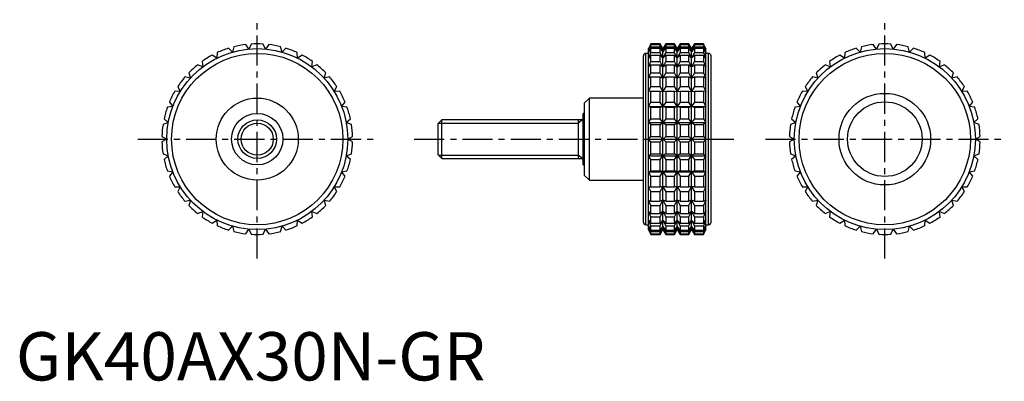
# Model space of a CAD drawing. Extents: x 1 to 205, y 0 to 75.
import ezdxf

# ---------------------------------------------------------------- set-up
doc = ezdxf.new("R2010")
doc.units = 0
doc.header["$LTSCALE"] = 5
doc.header["$MEASUREMENT"] = 0
doc.linetypes.add('CENTER', pattern=[2, 1.25, -0.25, 0.25, -0.25])
doc.layers.get('0').update_dxf_attribs({"linetype": 'CONTINUOUS'})
doc.layers.add('1', color=1, linetype='CENTER')
doc.layers.add('3', color=3, linetype='CONTINUOUS')
doc.styles.add('Standard1', font='arial.ttf')

msp = doc.modelspace()

# ---------------------------------------------------------------- linework, layer by layer
for p, q in [((48.27, 68.67), (47.61, 69.6)), ((48.75, 69.71), (48.27, 68.67)), ((51.73, 68.67), (51.25, 69.71)), ((52.39, 69.6), (51.73, 68.67)), ((131.53, 69.75), (131.06, 68.75)), ((131.06, 68.67), (131.53, 69.71)), ((131.53, 69.6), (131.06, 68.67)), ((133.45, 69.75), (131.53, 69.75)), ((131.53, 69.71), (131.53, 69.75)), ((131.53, 69.71), (133.45, 69.71)), ((131.53, 69.14), (131.53, 69.6)), ((131.53, 69.6), (133.45, 69.6)), ((134.03, 68.75), (133.45, 69.75)), ((133.45, 69.71), (133.45, 69.75)), ((134.03, 68.67), (133.45, 69.71)), ((133.45, 69.14), (133.45, 69.6)), ((133.45, 69.6), (134.03, 68.67)), ((134.61, 69.75), (134.03, 68.75)), ((134.61, 69.71), (134.03, 68.67)), ((134.03, 68.67), (134.61, 69.6)), ((136.42, 69.75), (134.61, 69.75)), ((134.61, 69.75), (134.61, 69.71)), ((134.61, 69.71), (136.42, 69.71)), ((134.61, 69.6), (136.42, 69.6)), ((134.61, 69.6), (134.61, 69.14)), ((137, 68.75), (136.42, 69.75)), ((136.42, 69.71), (136.42, 69.75)), ((137, 68.67), (136.42, 69.71)), ((136.42, 69.14), (136.42, 69.6)), ((136.42, 69.6), (137, 68.67)), ((137.58, 69.75), (137, 68.75)), ((137.58, 69.71), (137, 68.67)), ((137, 68.67), (137.58, 69.6)), ((139.39, 69.75), (137.58, 69.75)), ((137.58, 69.75), (137.58, 69.71)), ((137.58, 69.71), (139.39, 69.71)), ((137.58, 69.6), (139.39, 69.6)), ((137.58, 69.6), (137.58, 69.14)), ((139.97, 68.75), (139.39, 69.75)), ((139.39, 69.71), (139.39, 69.75)), ((139.97, 68.67), (139.39, 69.71)), ((139.39, 69.14), (139.39, 69.6)), ((139.39, 69.6), (139.97, 68.67)), ((140.55, 69.75), (139.97, 68.75)), ((140.55, 69.71), (139.97, 68.67)), ((139.97, 68.67), (140.55, 69.6)), ((142.47, 69.75), (140.55, 69.75)), ((140.55, 69.75), (140.55, 69.71)), ((140.55, 69.71), (142.47, 69.71)), ((140.55, 69.6), (142.47, 69.6)), ((140.55, 69.6), (140.55, 69.14)), ((142.94, 68.75), (142.47, 69.75)), ((142.47, 69.75), (142.47, 69.71)), ((142.47, 69.71), (142.94, 68.67)), ((142.94, 68.67), (142.47, 69.6)), ((142.47, 69.6), (142.47, 69.14)), ((178.27, 68.67), (177.61, 69.6)), ((178.75, 69.71), (178.27, 68.67)), ((181.73, 68.67), (181.25, 69.71)), ((182.39, 69.6), (181.73, 68.67)), ((41.64, 66.78), (40.69, 67.42)), ((41.71, 67.93), (41.64, 66.78)), ((44.87, 68.03), (44.05, 68.83)), ((45.15, 69.14), (44.87, 68.03)), ((55.13, 68.03), (54.85, 69.14)), ((55.95, 68.83), (55.13, 68.03)), ((58.36, 66.78), (58.29, 67.93)), ((59.31, 67.42), (58.36, 66.78)), ((131.06, 67.75), (130.5, 67.75)), ((130.5, 32.25), (130.5, 67.75)), ((131.06, 68.03), (131.53, 69.14)), ((131.53, 68.83), (131.06, 68.03)), ((131.06, 31.25), (131.06, 68.75)), ((131.06, 66.78), (131.53, 67.93)), ((131.53, 67.42), (131.06, 66.78)), ((131.53, 69.14), (133.45, 69.14)), ((131.53, 67.93), (131.53, 68.83)), ((131.53, 68.83), (133.45, 68.83)), ((131.53, 67.93), (133.45, 67.93)), ((131.53, 66.1), (131.53, 67.42)), ((131.53, 67.42), (133.45, 67.42)), ((134.03, 68.03), (133.45, 69.14)), ((133.45, 67.93), (133.45, 68.83)), ((133.45, 68.83), (134.03, 68.03)), ((134.03, 66.78), (133.45, 67.93)), ((133.45, 66.1), (133.45, 67.42)), ((133.45, 67.42), (134.03, 66.78)), ((134.61, 69.14), (134.03, 68.03)), ((134.03, 68.03), (134.61, 68.83)), ((134.03, 31.25), (134.03, 68.75)), ((134.61, 67.93), (134.03, 66.78)), ((134.03, 66.78), (134.61, 67.42)), ((134.61, 69.14), (136.42, 69.14)), ((134.61, 68.83), (136.42, 68.83)), ((134.61, 68.83), (134.61, 67.93)), ((134.61, 67.93), (136.42, 67.93)), ((134.61, 67.42), (136.42, 67.42)), ((134.61, 67.42), (134.61, 66.1)), ((137, 68.03), (136.42, 69.14)), ((136.42, 67.93), (136.42, 68.83)), ((136.42, 68.83), (137, 68.03)), ((137, 66.78), (136.42, 67.93)), ((136.42, 66.1), (136.42, 67.42)), ((136.42, 67.42), (137, 66.78)), ((137.58, 69.14), (137, 68.03)), ((137, 68.03), (137.58, 68.83)), ((137, 31.25), (137, 68.75)), ((137.58, 67.93), (137, 66.78)), ((137, 66.78), (137.58, 67.42)), ((137.58, 69.14), (139.39, 69.14)), ((137.58, 68.83), (139.39, 68.83)), ((137.58, 68.83), (137.58, 67.93)), ((137.58, 67.93), (139.39, 67.93)), ((137.58, 67.42), (139.39, 67.42)), ((137.58, 67.42), (137.58, 66.1)), ((139.97, 68.03), (139.39, 69.14)), ((139.39, 67.93), (139.39, 68.83)), ((139.39, 68.83), (139.97, 68.03)), ((139.97, 66.78), (139.39, 67.93)), ((139.39, 66.1), (139.39, 67.42)), ((139.39, 67.42), (139.97, 66.78)), ((140.55, 69.14), (139.97, 68.03)), ((139.97, 68.03), (140.55, 68.83)), ((139.97, 31.25), (139.97, 68.75)), ((140.55, 67.93), (139.97, 66.78)), ((139.97, 66.78), (140.55, 67.42)), ((140.55, 69.14), (142.47, 69.14)), ((140.55, 68.83), (142.47, 68.83)), ((140.55, 68.83), (140.55, 67.93)), ((140.55, 67.93), (142.47, 67.93)), ((140.55, 67.42), (142.47, 67.42)), ((140.55, 67.42), (140.55, 66.1)), ((142.47, 69.14), (142.94, 68.03)), ((142.94, 68.03), (142.47, 68.83)), ((142.47, 68.83), (142.47, 67.93)), ((142.47, 67.93), (142.94, 66.78)), ((142.94, 66.78), (142.47, 67.42)), ((142.47, 67.42), (142.47, 66.1)), ((142.94, 31.25), (142.94, 68.75)), ((143.5, 67.75), (142.94, 67.75)), ((143.5, 32.25), (143.5, 67.75)), ((171.64, 66.78), (170.69, 67.42)), ((171.71, 67.93), (171.64, 66.78)), ((174.87, 68.03), (174.05, 68.83)), ((175.15, 69.14), (174.87, 68.03)), ((185.13, 68.03), (184.85, 69.14)), ((185.95, 68.83), (185.13, 68.03)), ((188.36, 66.78), (188.29, 67.93)), ((189.31, 67.42), (188.36, 66.78)), ((38.7, 64.96), (37.65, 65.41)), ((38.56, 66.1), (38.7, 64.96)), ((61.3, 64.96), (61.44, 66.1)), ((62.35, 65.41), (61.3, 64.96)), ((130, 32.75), (130, 67.25)), ((131.06, 64.96), (131.53, 66.1)), ((131.53, 65.41), (131.06, 64.96)), ((131.53, 66.1), (133.45, 66.1)), ((131.53, 63.72), (131.53, 65.41)), ((131.53, 65.41), (133.45, 65.41)), ((134.03, 64.96), (133.45, 66.1)), ((133.45, 63.72), (133.45, 65.41)), ((133.45, 65.41), (134.03, 64.96)), ((134.61, 66.1), (134.03, 64.96)), ((134.03, 64.96), (134.61, 65.41)), ((134.61, 66.1), (136.42, 66.1)), ((134.61, 65.41), (136.42, 65.41)), ((134.61, 65.41), (134.61, 63.72)), ((137, 64.96), (136.42, 66.1)), ((136.42, 63.72), (136.42, 65.41)), ((136.42, 65.41), (137, 64.96)), ((137.58, 66.1), (137, 64.96)), ((137, 64.96), (137.58, 65.41)), ((137.58, 66.1), (139.39, 66.1)), ((137.58, 65.41), (139.39, 65.41)), ((137.58, 65.41), (137.58, 63.72)), ((139.97, 64.96), (139.39, 66.1)), ((139.39, 63.72), (139.39, 65.41)), ((139.39, 65.41), (139.97, 64.96)), ((140.55, 66.1), (139.97, 64.96)), ((139.97, 64.96), (140.55, 65.41)), ((140.55, 66.1), (142.47, 66.1)), ((140.55, 65.41), (142.47, 65.41)), ((140.55, 65.41), (140.55, 63.72)), ((142.47, 66.1), (142.94, 64.96)), ((142.94, 64.96), (142.47, 65.41)), ((142.47, 65.41), (142.47, 63.72)), ((144, 32.75), (144, 67.25)), ((168.7, 64.96), (167.65, 65.41)), ((168.56, 66.1), (168.7, 64.96)), ((191.3, 64.96), (191.44, 66.1)), ((192.35, 65.41), (191.3, 64.96)), ((35.8, 63.72), (36.14, 62.63)), ((63.86, 62.63), (64.2, 63.72)), ((131.06, 62.63), (131.53, 63.72)), ((131.53, 63.72), (133.45, 63.72)), ((134.03, 62.63), (133.45, 63.72)), ((134.61, 63.72), (134.03, 62.63)), ((134.61, 63.72), (136.42, 63.72)), ((137, 62.63), (136.42, 63.72)), ((137.58, 63.72), (137, 62.63)), ((137.58, 63.72), (139.39, 63.72)), ((139.97, 62.63), (139.39, 63.72)), ((140.55, 63.72), (139.97, 62.63)), ((140.55, 63.72), (142.47, 63.72)), ((142.47, 63.72), (142.94, 62.63)), ((165.8, 63.72), (166.14, 62.63)), ((193.86, 62.63), (194.2, 63.72)), ((36.14, 62.63), (35.02, 62.88)), ((64.98, 62.88), (63.86, 62.63)), ((131.53, 62.88), (131.06, 62.63)), ((131.53, 60.88), (131.53, 62.88)), ((131.53, 62.88), (133.45, 62.88)), ((133.45, 60.88), (133.45, 62.88)), ((133.45, 62.88), (134.03, 62.63)), ((134.03, 62.63), (134.61, 62.88)), ((134.61, 62.88), (136.42, 62.88)), ((134.61, 62.88), (134.61, 60.88)), ((136.42, 60.88), (136.42, 62.88)), ((136.42, 62.88), (137, 62.63)), ((137, 62.63), (137.58, 62.88)), ((137.58, 62.88), (139.39, 62.88)), ((137.58, 62.88), (137.58, 60.88)), ((139.39, 60.88), (139.39, 62.88)), ((139.39, 62.88), (139.97, 62.63)), ((139.97, 62.63), (140.55, 62.88)), ((140.55, 62.88), (142.47, 62.88)), ((140.55, 62.88), (140.55, 60.88)), ((142.94, 62.63), (142.47, 62.88)), ((142.47, 62.88), (142.47, 60.88)), ((166.14, 62.63), (165.02, 62.88)), ((194.98, 62.88), (193.86, 62.63)), ((34.06, 59.87), (32.91, 59.91)), ((33.52, 60.88), (34.06, 59.87)), ((65.94, 59.87), (66.48, 60.88)), ((67.09, 59.91), (65.94, 59.87)), ((131.06, 59.87), (131.53, 60.88)), ((131.53, 59.91), (131.06, 59.87)), ((131.53, 60.88), (133.45, 60.88)), ((131.53, 57.67), (131.53, 59.91)), ((131.53, 59.91), (133.45, 59.91)), ((134.03, 59.87), (133.45, 60.88)), ((133.45, 57.67), (133.45, 59.91)), ((133.45, 59.91), (134.03, 59.87)), ((134.61, 60.88), (134.03, 59.87)), ((134.03, 59.87), (134.61, 59.91)), ((134.61, 60.88), (136.42, 60.88)), ((134.61, 59.91), (136.42, 59.91)), ((134.61, 59.91), (134.61, 57.67)), ((137, 59.87), (136.42, 60.88)), ((136.42, 57.67), (136.42, 59.91)), ((136.42, 59.91), (137, 59.87)), ((137.58, 60.88), (137, 59.87)), ((137, 59.87), (137.58, 59.91)), ((137.58, 60.88), (139.39, 60.88)), ((137.58, 59.91), (139.39, 59.91)), ((137.58, 59.91), (137.58, 57.67)), ((139.97, 59.87), (139.39, 60.88)), ((139.39, 57.67), (139.39, 59.91)), ((139.39, 59.91), (139.97, 59.87)), ((140.55, 60.88), (139.97, 59.87)), ((139.97, 59.87), (140.55, 59.91)), ((140.55, 60.88), (142.47, 60.88)), ((140.55, 59.91), (142.47, 59.91)), ((140.55, 59.91), (140.55, 57.67)), ((142.47, 60.88), (142.94, 59.87)), ((142.94, 59.87), (142.47, 59.91)), ((142.47, 59.91), (142.47, 57.67)), ((164.06, 59.87), (162.91, 59.91)), ((163.52, 60.88), (164.06, 59.87)), ((195.94, 59.87), (196.48, 60.88)), ((197.09, 59.91), (195.94, 59.87)), ((31.8, 57.67), (32.52, 56.77)), ((67.48, 56.77), (68.2, 57.67)), ((118.8, 58.5), (117.8, 57.5)), ((117.8, 42.5), (117.8, 57.5)), ((130, 58.5), (118.8, 58.5)), ((118.8, 41.5), (118.8, 58.5)), ((131.06, 56.77), (131.53, 57.67)), ((131.53, 57.67), (133.45, 57.67)), ((134.03, 56.77), (133.45, 57.67)), ((134.61, 57.67), (134.03, 56.77)), ((134.61, 57.67), (136.42, 57.67)), ((137, 56.77), (136.42, 57.67)), ((137.58, 57.67), (137, 56.77)), ((137.58, 57.67), (139.39, 57.67)), ((139.97, 56.77), (139.39, 57.67)), ((140.55, 57.67), (139.97, 56.77)), ((140.55, 57.67), (142.47, 57.67)), ((142.47, 57.67), (142.94, 56.77)), ((161.8, 57.67), (162.52, 56.77)), ((197.48, 56.77), (198.2, 57.67)), ((32.52, 56.77), (31.38, 56.6)), ((68.62, 56.6), (67.48, 56.77)), ((117.8, 55.33), (117.5, 55.33)), ((117.5, 44.67), (117.5, 55.33)), ((131.53, 56.6), (131.06, 56.77)), ((131.06, 56.77), (142.94, 56.77)), ((131.53, 54.19), (131.53, 56.6)), ((131.53, 56.6), (133.45, 56.6)), ((133.45, 56.6), (134.03, 56.77)), ((133.45, 54.19), (133.45, 56.6)), ((134.03, 56.77), (134.61, 56.6)), ((134.61, 56.6), (136.42, 56.6)), ((134.61, 56.6), (134.61, 54.19)), ((136.42, 56.6), (137, 56.77)), ((136.42, 54.19), (136.42, 56.6)), ((137, 56.77), (137.58, 56.6)), ((137.58, 56.6), (139.39, 56.6)), ((137.58, 56.6), (137.58, 54.19)), ((139.39, 56.6), (139.97, 56.77)), ((139.39, 54.19), (139.39, 56.6)), ((139.97, 56.77), (140.55, 56.6)), ((140.55, 56.6), (142.47, 56.6)), ((140.55, 56.6), (140.55, 54.19)), ((142.94, 56.77), (142.47, 56.6)), ((142.47, 56.6), (142.47, 54.19)), ((162.52, 56.77), (161.38, 56.6)), ((198.62, 56.6), (197.48, 56.77)), ((31.57, 53.45), (30.49, 53.06)), ((30.7, 54.19), (31.57, 53.45)), ((68.43, 53.45), (69.3, 54.19)), ((69.51, 53.06), (68.43, 53.45)), ((88.27, 54), (87.5, 53.23)), ((87.5, 46.77), (87.5, 53.23)), ((117.5, 54), (88.27, 54)), ((88.27, 46), (88.27, 54)), ((116.5, 54), (116.5, 46)), ((131.06, 53.45), (131.53, 54.19)), ((131.53, 53.06), (131.06, 53.45)), ((131.06, 53.45), (142.94, 53.45)), ((131.53, 54.19), (133.45, 54.19)), ((131.53, 50.57), (131.53, 53.06)), ((131.53, 53.06), (133.45, 53.06)), ((134.03, 53.45), (133.45, 54.19)), ((133.45, 53.06), (134.03, 53.45)), ((133.45, 50.57), (133.45, 53.06)), ((134.61, 54.19), (134.03, 53.45)), ((134.03, 53.45), (134.61, 53.06)), ((134.61, 54.19), (136.42, 54.19)), ((134.61, 53.06), (136.42, 53.06)), ((134.61, 53.06), (134.61, 50.57)), ((137, 53.45), (136.42, 54.19)), ((136.42, 53.06), (137, 53.45)), ((136.42, 50.57), (136.42, 53.06)), ((137.58, 54.19), (137, 53.45)), ((137, 53.45), (137.58, 53.06)), ((137.58, 54.19), (139.39, 54.19)), ((137.58, 53.06), (139.39, 53.06)), ((137.58, 53.06), (137.58, 50.57)), ((139.97, 53.45), (139.39, 54.19)), ((139.39, 53.06), (139.97, 53.45)), ((139.39, 50.57), (139.39, 53.06)), ((140.55, 54.19), (139.97, 53.45)), ((139.97, 53.45), (140.55, 53.06)), ((140.55, 54.19), (142.47, 54.19)), ((140.55, 53.06), (142.47, 53.06)), ((140.55, 53.06), (140.55, 50.57)), ((142.47, 54.19), (142.94, 53.45)), ((142.94, 53.45), (142.47, 53.06)), ((142.47, 53.06), (142.47, 50.57)), ((161.57, 53.45), (160.49, 53.06)), ((160.7, 54.19), (161.57, 53.45)), ((198.43, 53.45), (199.3, 54.19)), ((199.51, 53.06), (198.43, 53.45)), ((30.26, 50.57), (31.25, 50)), ((31.25, 50), (30.26, 49.43)), ((68.75, 50), (69.74, 50.57)), ((69.74, 49.43), (68.75, 50)), ((131.06, 50), (131.53, 50.57)), ((131.53, 49.43), (131.06, 50)), ((131.06, 50), (142.94, 50)), ((131.53, 50.57), (133.45, 50.57)), ((131.53, 46.94), (131.53, 49.43)), ((131.53, 49.43), (133.45, 49.43)), ((134.61, 49.43), (133.45, 50.57)), ((133.45, 49.43), (134.61, 50.57)), ((133.45, 46.94), (133.45, 49.43)), ((134.61, 50.57), (136.42, 50.57)), ((134.61, 49.43), (136.42, 49.43)), ((134.61, 49.43), (134.61, 46.94)), ((137.58, 49.43), (136.42, 50.57)), ((136.42, 49.43), (137.58, 50.57)), ((136.42, 46.94), (136.42, 49.43)), ((137.58, 50.57), (139.39, 50.57)), ((137.58, 49.43), (139.39, 49.43)), ((137.58, 49.43), (137.58, 46.94)), ((140.55, 49.43), (139.39, 50.57)), ((139.39, 49.43), (140.55, 50.57)), ((139.39, 46.94), (139.39, 49.43)), ((140.55, 50.57), (142.47, 50.57)), ((140.55, 49.43), (142.47, 49.43)), ((140.55, 49.43), (140.55, 46.94)), ((142.47, 50.57), (142.94, 50)), ((142.94, 50), (142.47, 49.43)), ((142.47, 49.43), (142.47, 46.94)), ((160.26, 50.57), (161.25, 50)), ((161.25, 50), (160.26, 49.43)), ((198.75, 50), (199.74, 50.57)), ((199.74, 49.43), (198.75, 50)), ((30.49, 46.94), (31.57, 46.55)), ((68.43, 46.55), (69.51, 46.94)), ((131.06, 46.55), (131.53, 46.94)), ((131.53, 46.94), (133.45, 46.94)), ((134.03, 46.55), (133.45, 46.94)), ((134.61, 46.94), (134.03, 46.55)), ((134.61, 46.94), (136.42, 46.94)), ((137, 46.55), (136.42, 46.94)), ((137.58, 46.94), (137, 46.55)), ((137.58, 46.94), (139.39, 46.94)), ((139.97, 46.55), (139.39, 46.94)), ((140.55, 46.94), (139.97, 46.55)), ((140.55, 46.94), (142.47, 46.94)), ((142.47, 46.94), (142.94, 46.55)), ((160.49, 46.94), (161.57, 46.55)), ((198.43, 46.55), (199.51, 46.94)), ((31.57, 46.55), (30.7, 45.81)), ((69.3, 45.81), (68.43, 46.55)), ((87.5, 46.77), (88.27, 46)), ((88.27, 46), (117.5, 46)), ((131.53, 45.81), (131.06, 46.55)), ((131.06, 46.55), (142.94, 46.55)), ((131.53, 43.4), (131.53, 45.81)), ((131.53, 45.81), (133.45, 45.81)), ((133.45, 45.81), (134.03, 46.55)), ((133.45, 43.4), (133.45, 45.81)), ((134.03, 46.55), (134.61, 45.81)), ((134.61, 45.81), (136.42, 45.81)), ((134.61, 45.81), (134.61, 43.4)), ((136.42, 45.81), (137, 46.55)), ((136.42, 43.4), (136.42, 45.81)), ((137, 46.55), (137.58, 45.81)), ((137.58, 45.81), (139.39, 45.81)), ((137.58, 45.81), (137.58, 43.4)), ((139.39, 45.81), (139.97, 46.55)), ((139.39, 43.4), (139.39, 45.81)), ((139.97, 46.55), (140.55, 45.81)), ((140.55, 45.81), (142.47, 45.81)), ((140.55, 45.81), (140.55, 43.4)), ((142.94, 46.55), (142.47, 45.81)), ((142.47, 45.81), (142.47, 43.4)), ((161.57, 46.55), (160.7, 45.81)), ((199.3, 45.81), (198.43, 46.55)), ((31.38, 43.4), (32.52, 43.23)), ((32.52, 43.23), (31.8, 42.33)), ((67.48, 43.23), (68.62, 43.4)), ((68.2, 42.33), (67.48, 43.23)), ((117.5, 44.67), (117.8, 44.67)), ((131.06, 43.23), (131.53, 43.4)), ((131.53, 42.33), (131.06, 43.23)), ((131.06, 43.23), (142.94, 43.23)), ((131.53, 43.4), (133.45, 43.4)), ((134.03, 43.23), (133.45, 43.4)), ((133.45, 42.33), (134.03, 43.23)), ((134.61, 43.4), (134.03, 43.23)), ((134.03, 43.23), (134.61, 42.33)), ((134.61, 43.4), (136.42, 43.4)), ((137, 43.23), (136.42, 43.4)), ((136.42, 42.33), (137, 43.23)), ((137.58, 43.4), (137, 43.23)), ((137, 43.23), (137.58, 42.33)), ((137.58, 43.4), (139.39, 43.4)), ((139.97, 43.23), (139.39, 43.4)), ((139.39, 42.33), (139.97, 43.23)), ((140.55, 43.4), (139.97, 43.23)), ((139.97, 43.23), (140.55, 42.33)), ((140.55, 43.4), (142.47, 43.4)), ((142.47, 43.4), (142.94, 43.23)), ((142.94, 43.23), (142.47, 42.33)), ((161.38, 43.4), (162.52, 43.23)), ((162.52, 43.23), (161.8, 42.33)), ((197.48, 43.23), (198.62, 43.4)), ((198.2, 42.33), (197.48, 43.23)), ((117.8, 42.5), (118.8, 41.5)), ((118.8, 41.5), (130, 41.5)), ((131.53, 40.09), (131.53, 42.33)), ((131.53, 42.33), (133.45, 42.33)), ((133.45, 40.09), (133.45, 42.33)), ((134.61, 42.33), (136.42, 42.33)), ((134.61, 42.33), (134.61, 40.09)), ((136.42, 40.09), (136.42, 42.33)), ((137.58, 42.33), (139.39, 42.33)), ((137.58, 42.33), (137.58, 40.09)), ((139.39, 40.09), (139.39, 42.33)), ((140.55, 42.33), (142.47, 42.33)), ((140.55, 42.33), (140.55, 40.09)), ((142.47, 42.33), (142.47, 40.09)), ((32.91, 40.09), (34.06, 40.13)), ((34.06, 40.13), (33.52, 39.12)), ((65.94, 40.13), (67.09, 40.09)), ((66.48, 39.12), (65.94, 40.13)), ((131.53, 39.12), (131.06, 40.13)), ((131.06, 40.13), (131.53, 40.09)), ((131.53, 40.09), (133.45, 40.09)), ((131.53, 37.12), (131.53, 39.12)), ((131.53, 39.12), (133.45, 39.12)), ((134.03, 40.13), (133.45, 40.09)), ((133.45, 39.12), (134.03, 40.13)), ((133.45, 37.12), (133.45, 39.12)), ((134.03, 40.13), (134.61, 39.12)), ((134.61, 40.09), (134.03, 40.13)), ((134.61, 40.09), (136.42, 40.09)), ((134.61, 39.12), (136.42, 39.12)), ((134.61, 39.12), (134.61, 37.12)), ((137, 40.13), (136.42, 40.09)), ((136.42, 39.12), (137, 40.13)), ((136.42, 37.12), (136.42, 39.12)), ((137, 40.13), (137.58, 39.12)), ((137.58, 40.09), (137, 40.13)), ((137.58, 40.09), (139.39, 40.09)), ((137.58, 39.12), (139.39, 39.12)), ((137.58, 39.12), (137.58, 37.12)), ((139.97, 40.13), (139.39, 40.09)), ((139.39, 39.12), (139.97, 40.13)), ((139.39, 37.12), (139.39, 39.12)), ((139.97, 40.13), (140.55, 39.12)), ((140.55, 40.09), (139.97, 40.13)), ((140.55, 40.09), (142.47, 40.09)), ((140.55, 39.12), (142.47, 39.12)), ((140.55, 39.12), (140.55, 37.12)), ((142.94, 40.13), (142.47, 39.12)), ((142.47, 40.09), (142.94, 40.13)), ((142.47, 39.12), (142.47, 37.12)), ((162.91, 40.09), (164.06, 40.13)), ((164.06, 40.13), (163.52, 39.12)), ((195.94, 40.13), (197.09, 40.09)), ((196.48, 39.12), (195.94, 40.13)), ((35.02, 37.12), (36.14, 37.37)), ((36.14, 37.37), (35.8, 36.28)), ((63.86, 37.37), (64.98, 37.12)), ((64.2, 36.28), (63.86, 37.37)), ((131.53, 36.28), (131.06, 37.37)), ((131.06, 37.37), (131.53, 37.12)), ((131.53, 37.12), (133.45, 37.12)), ((134.03, 37.37), (133.45, 37.12)), ((133.45, 36.28), (134.03, 37.37)), ((134.03, 37.37), (134.61, 36.28)), ((134.61, 37.12), (134.03, 37.37)), ((134.61, 37.12), (136.42, 37.12)), ((137, 37.37), (136.42, 37.12)), ((136.42, 36.28), (137, 37.37)), ((137, 37.37), (137.58, 36.28)), ((137.58, 37.12), (137, 37.37)), ((137.58, 37.12), (139.39, 37.12)), ((139.97, 37.37), (139.39, 37.12)), ((139.39, 36.28), (139.97, 37.37)), ((139.97, 37.37), (140.55, 36.28)), ((140.55, 37.12), (139.97, 37.37)), ((140.55, 37.12), (142.47, 37.12)), ((142.94, 37.37), (142.47, 36.28)), ((142.47, 37.12), (142.94, 37.37)), ((165.02, 37.12), (166.14, 37.37)), ((166.14, 37.37), (165.8, 36.28)), ((193.86, 37.37), (194.98, 37.12)), ((194.2, 36.28), (193.86, 37.37)), ((37.65, 34.59), (38.7, 35.04)), ((38.7, 35.04), (38.56, 33.9)), ((61.3, 35.04), (62.35, 34.59)), ((61.44, 33.9), (61.3, 35.04)), ((131.53, 33.9), (131.06, 35.04)), ((131.06, 35.04), (131.53, 34.59)), ((131.53, 34.59), (131.53, 36.28)), ((131.53, 36.28), (133.45, 36.28)), ((133.45, 34.59), (133.45, 36.28)), ((134.03, 35.04), (133.45, 34.59)), ((133.45, 33.9), (134.03, 35.04)), ((134.03, 35.04), (134.61, 33.9)), ((134.61, 34.59), (134.03, 35.04)), ((134.61, 36.28), (136.42, 36.28)), ((134.61, 36.28), (134.61, 34.59)), ((136.42, 34.59), (136.42, 36.28)), ((137, 35.04), (136.42, 34.59)), ((136.42, 33.9), (137, 35.04)), ((137, 35.04), (137.58, 33.9)), ((137.58, 34.59), (137, 35.04)), ((137.58, 36.28), (139.39, 36.28)), ((137.58, 36.28), (137.58, 34.59)), ((139.39, 34.59), (139.39, 36.28)), ((139.97, 35.04), (139.39, 34.59)), ((139.39, 33.9), (139.97, 35.04)), ((139.97, 35.04), (140.55, 33.9)), ((140.55, 34.59), (139.97, 35.04)), ((140.55, 36.28), (142.47, 36.28)), ((140.55, 36.28), (140.55, 34.59)), ((142.47, 36.28), (142.47, 34.59)), ((142.94, 35.04), (142.47, 33.9)), ((142.47, 34.59), (142.94, 35.04)), ((167.65, 34.59), (168.7, 35.04)), ((168.7, 35.04), (168.56, 33.9)), ((191.3, 35.04), (192.35, 34.59)), ((191.44, 33.9), (191.3, 35.04)), ((40.69, 32.58), (41.64, 33.22)), ((41.64, 33.22), (41.71, 32.07)), ((58.29, 32.07), (58.36, 33.22)), ((58.36, 33.22), (59.31, 32.58)), ((131.53, 32.07), (131.06, 33.22)), ((131.06, 33.22), (131.53, 32.58)), ((131.53, 34.59), (133.45, 34.59)), ((131.53, 32.58), (131.53, 33.9)), ((131.53, 33.9), (133.45, 33.9)), ((133.45, 32.58), (133.45, 33.9)), ((134.03, 33.22), (133.45, 32.58)), ((133.45, 32.07), (134.03, 33.22)), ((134.03, 33.22), (134.61, 32.07)), ((134.61, 32.58), (134.03, 33.22)), ((134.61, 34.59), (136.42, 34.59)), ((134.61, 33.9), (136.42, 33.9)), ((134.61, 33.9), (134.61, 32.58)), ((136.42, 32.58), (136.42, 33.9)), ((137, 33.22), (136.42, 32.58)), ((136.42, 32.07), (137, 33.22)), ((137, 33.22), (137.58, 32.07)), ((137.58, 32.58), (137, 33.22)), ((137.58, 34.59), (139.39, 34.59)), ((137.58, 33.9), (139.39, 33.9)), ((137.58, 33.9), (137.58, 32.58)), ((139.39, 32.58), (139.39, 33.9)), ((139.97, 33.22), (139.39, 32.58)), ((139.39, 32.07), (139.97, 33.22)), ((139.97, 33.22), (140.55, 32.07)), ((140.55, 32.58), (139.97, 33.22)), ((140.55, 34.59), (142.47, 34.59)), ((140.55, 33.9), (142.47, 33.9)), ((140.55, 33.9), (140.55, 32.58)), ((142.47, 33.9), (142.47, 32.58)), ((142.94, 33.22), (142.47, 32.07)), ((142.47, 32.58), (142.94, 33.22)), ((170.69, 32.58), (171.64, 33.22)), ((171.64, 33.22), (171.71, 32.07)), ((188.29, 32.07), (188.36, 33.22)), ((188.36, 33.22), (189.31, 32.58)), ((44.05, 31.17), (44.87, 31.97)), ((44.87, 31.97), (45.15, 30.86)), ((47.61, 30.4), (48.27, 31.33)), ((48.27, 31.33), (48.75, 30.29)), ((51.25, 30.29), (51.73, 31.33)), ((51.73, 31.33), (52.39, 30.4)), ((54.85, 30.86), (55.13, 31.97)), ((55.13, 31.97), (55.95, 31.17)), ((130.5, 32.25), (131.06, 32.25)), ((131.53, 30.86), (131.06, 31.97)), ((131.06, 31.97), (131.53, 31.17)), ((131.53, 30.29), (131.06, 31.33)), ((131.06, 31.33), (131.53, 30.4)), ((131.06, 31.25), (131.53, 30.25)), ((131.53, 32.58), (133.45, 32.58)), ((131.53, 31.17), (131.53, 32.07)), ((131.53, 32.07), (133.45, 32.07)), ((131.53, 31.17), (133.45, 31.17)), ((131.53, 30.4), (131.53, 30.86)), ((131.53, 30.86), (133.45, 30.86)), ((133.45, 31.17), (133.45, 32.07)), ((134.03, 31.97), (133.45, 31.17)), ((133.45, 30.86), (134.03, 31.97)), ((134.03, 31.33), (133.45, 30.4)), ((133.45, 30.29), (134.03, 31.33)), ((133.45, 30.25), (134.03, 31.25)), ((133.45, 30.4), (133.45, 30.86)), ((134.03, 31.97), (134.61, 30.86)), ((134.61, 31.17), (134.03, 31.97)), ((134.03, 31.33), (134.61, 30.29)), ((134.61, 30.4), (134.03, 31.33)), ((134.03, 31.25), (134.61, 30.25)), ((134.61, 32.58), (136.42, 32.58)), ((134.61, 32.07), (136.42, 32.07)), ((134.61, 32.07), (134.61, 31.17)), ((134.61, 31.17), (136.42, 31.17)), ((134.61, 30.86), (136.42, 30.86)), ((134.61, 30.86), (134.61, 30.4)), ((136.42, 31.17), (136.42, 32.07)), ((137, 31.97), (136.42, 31.17)), ((136.42, 30.86), (137, 31.97)), ((137, 31.33), (136.42, 30.4)), ((136.42, 30.29), (137, 31.33)), ((136.42, 30.25), (137, 31.25)), ((136.42, 30.4), (136.42, 30.86)), ((137, 31.97), (137.58, 30.86)), ((137.58, 31.17), (137, 31.97)), ((137, 31.33), (137.58, 30.29)), ((137.58, 30.4), (137, 31.33)), ((137, 31.25), (137.58, 30.25)), ((137.58, 32.58), (139.39, 32.58)), ((137.58, 32.07), (139.39, 32.07)), ((137.58, 32.07), (137.58, 31.17)), ((137.58, 31.17), (139.39, 31.17)), ((137.58, 30.86), (139.39, 30.86)), ((137.58, 30.86), (137.58, 30.4)), ((139.39, 31.17), (139.39, 32.07)), ((139.97, 31.97), (139.39, 31.17)), ((139.39, 30.86), (139.97, 31.97)), ((139.97, 31.33), (139.39, 30.4)), ((139.39, 30.29), (139.97, 31.33)), ((139.39, 30.25), (139.97, 31.25)), ((139.39, 30.4), (139.39, 30.86)), ((139.97, 31.97), (140.55, 30.86)), ((140.55, 31.17), (139.97, 31.97)), ((139.97, 31.33), (140.55, 30.29)), ((140.55, 30.4), (139.97, 31.33)), ((139.97, 31.25), (140.55, 30.25)), ((140.55, 32.58), (142.47, 32.58)), ((140.55, 32.07), (142.47, 32.07)), ((140.55, 32.07), (140.55, 31.17)), ((140.55, 31.17), (142.47, 31.17)), ((140.55, 30.86), (142.47, 30.86)), ((140.55, 30.86), (140.55, 30.4)), ((142.47, 32.07), (142.47, 31.17)), ((142.94, 31.97), (142.47, 30.86)), ((142.47, 31.17), (142.94, 31.97)), ((142.94, 31.33), (142.47, 30.29)), ((142.47, 30.4), (142.94, 31.33)), ((142.47, 30.25), (142.94, 31.25)), ((142.47, 30.86), (142.47, 30.4)), ((142.94, 32.25), (143.5, 32.25)), ((174.05, 31.17), (174.87, 31.97)), ((174.87, 31.97), (175.15, 30.86)), ((177.61, 30.4), (178.27, 31.33)), ((178.27, 31.33), (178.75, 30.29)), ((181.25, 30.29), (181.73, 31.33)), ((181.73, 31.33), (182.39, 30.4)), ((184.85, 30.86), (185.13, 31.97)), ((185.13, 31.97), (185.95, 31.17)), ((131.53, 30.4), (133.45, 30.4)), ((131.53, 30.25), (131.53, 30.29)), ((131.53, 30.29), (133.45, 30.29)), ((131.53, 30.25), (133.45, 30.25)), ((133.45, 30.25), (133.45, 30.29)), ((134.61, 30.4), (136.42, 30.4)), ((134.61, 30.29), (136.42, 30.29)), ((134.61, 30.29), (134.61, 30.25)), ((134.61, 30.25), (136.42, 30.25)), ((136.42, 30.25), (136.42, 30.29)), ((137.58, 30.4), (139.39, 30.4)), ((137.58, 30.29), (139.39, 30.29)), ((137.58, 30.29), (137.58, 30.25)), ((137.58, 30.25), (139.39, 30.25)), ((139.39, 30.25), (139.39, 30.29)), ((140.55, 30.4), (142.47, 30.4)), ((140.55, 30.29), (142.47, 30.29)), ((140.55, 30.29), (140.55, 30.25)), ((140.55, 30.25), (142.47, 30.25)), ((142.47, 30.29), (142.47, 30.25))]:
    msp.add_line(p, q)
for centre, radius in [((50, 50), 18.75), ((50, 50), 17.75), ((180, 50), 18.75), ((180, 50), 17.75), ((180, 50), 9.49), ((50, 50), 8.5), ((180, 50), 7.73), ((50, 50), 5.33), ((50, 50), 4)]:
    msp.add_circle(centre, radius)
for centre, radius, start, end in [((50, 50), 19.75, 96.9554, 104.2211), ((50, 50), 19.75, 86.3671, 93.6329), ((50, 50), 19.75, 75.7789, 83.0446), ((180, 50), 19.75, 96.9554, 104.2211), ((180, 50), 19.75, 86.3671, 93.6329), ((180, 50), 19.75, 75.7789, 83.0446), ((50, 50), 19.75, 118.1318, 125.3976), ((50, 50), 19.75, 107.5436, 114.8093), ((50, 50), 19.75, 65.1907, 72.4564), ((50, 50), 19.75, 54.6024, 61.8682), ((130.5, 67.25), 0.5, 90, 180), ((143.5, 67.25), 0.5, 0, 90), ((180, 50), 19.75, 118.1318, 125.3976), ((180, 50), 19.75, 107.5436, 114.8093), ((180, 50), 19.75, 65.1907, 72.4564), ((180, 50), 19.75, 54.6024, 61.8682), ((50, 50), 19.75, 128.7201, 135.9858), ((50, 50), 19.75, 44.0142, 51.2799), ((180, 50), 19.75, 128.7201, 135.9858), ((180, 50), 19.75, 44.0142, 51.2799), ((50, 50), 19.75, 139.3083, 146.574), ((50, 50), 19.75, 33.426, 40.6917), ((180, 50), 19.75, 139.3083, 146.574), ((180, 50), 19.75, 33.426, 40.6917), ((50, 50), 19.75, 149.8965, 157.1623), ((50, 50), 19.75, 22.8377, 30.1035), ((180, 50), 19.75, 149.8965, 157.1623), ((180, 50), 19.75, 22.8377, 30.1035), ((50, 50), 19.75, 160.4848, 167.7505), ((50, 50), 19.75, 12.2495, 19.5152), ((180, 50), 19.75, 160.4848, 167.7505), ((180, 50), 19.75, 12.2495, 19.5152), ((50, 50), 19.75, 171.073, 178.3387), ((50, 50), 19.75, 1.6613, 8.927), ((180, 50), 19.75, 171.073, 178.3387), ((180, 50), 19.75, 1.6613, 8.927), ((50, 50), 19.75, 181.6613, 188.927), ((50, 50), 19.75, 351.073, 358.3387), ((180, 50), 19.75, 181.6613, 188.927), ((180, 50), 19.75, 351.073, 358.3387), ((50, 50), 19.75, 192.2495, 199.5152), ((50, 50), 19.75, 340.4848, 347.7505), ((180, 50), 19.75, 192.2495, 199.5152), ((180, 50), 19.75, 340.4848, 347.7505), ((50, 50), 19.75, 202.8377, 210.1035), ((50, 50), 19.75, 329.8965, 337.1623), ((180, 50), 19.75, 202.8377, 210.1035), ((180, 50), 19.75, 329.8965, 337.1623), ((50, 50), 19.75, 213.426, 220.6917), ((50, 50), 19.75, 319.3083, 326.574), ((180, 50), 19.75, 213.426, 220.6917), ((180, 50), 19.75, 319.3083, 326.574), ((50, 50), 19.75, 224.0142, 231.2799), ((50, 50), 19.75, 308.7201, 315.9858), ((180, 50), 19.75, 224.0142, 231.2799), ((180, 50), 19.75, 308.7201, 315.9858), ((50, 50), 19.75, 234.6024, 241.8682), ((50, 50), 19.75, 298.1318, 305.3976), ((130.5, 32.75), 0.5, 180, 270), ((143.5, 32.75), 0.5, 270, 0), ((180, 50), 19.75, 234.6024, 241.8682), ((180, 50), 19.75, 298.1318, 305.3976), ((50, 50), 19.75, 245.1907, 252.4564), ((50, 50), 19.75, 255.7789, 263.0446), ((50, 50), 19.75, 276.9554, 284.2211), ((50, 50), 19.75, 287.5436, 294.8093), ((180, 50), 19.75, 245.1907, 252.4564), ((180, 50), 19.75, 255.7789, 263.0446), ((180, 50), 19.75, 276.9554, 284.2211), ((180, 50), 19.75, 287.5436, 294.8093), ((50, 50), 19.75, 266.3671, 273.6329), ((180, 50), 19.75, 266.3671, 273.6329)]:
    msp.add_arc(centre, radius, start, end)
at = {"layer": '1'}
for p, q in [((50, 25.25), (50, 74.75)), ((180, 25.25), (180, 74.75)), ((25.25, 50), (74.75, 50)), ((82.5, 50), (149, 50)), ((155.25, 50), (204.75, 50))]:
    msp.add_line(p, q, dxfattribs=at)
at = {"layer": '3'}
for p, q in [((87.59, 53.32), (116.5, 53.32)), ((117.38, 54), (116.5, 53.32)), ((87.59, 46.68), (116.5, 46.68)), ((117.38, 46), (116.5, 46.68))]:
    msp.add_line(p, q, dxfattribs=at)
msp.add_circle((50, 50), 3.32, dxfattribs=at)

# ---------------------------------------------------------------- texts
at = {"color": 3, "style": 'Standard1'}
msp.add_text('GK40AX30N-GR', height=10, dxfattribs=at).set_placement((0, 0))

doc.saveas('drawing.dxf')
